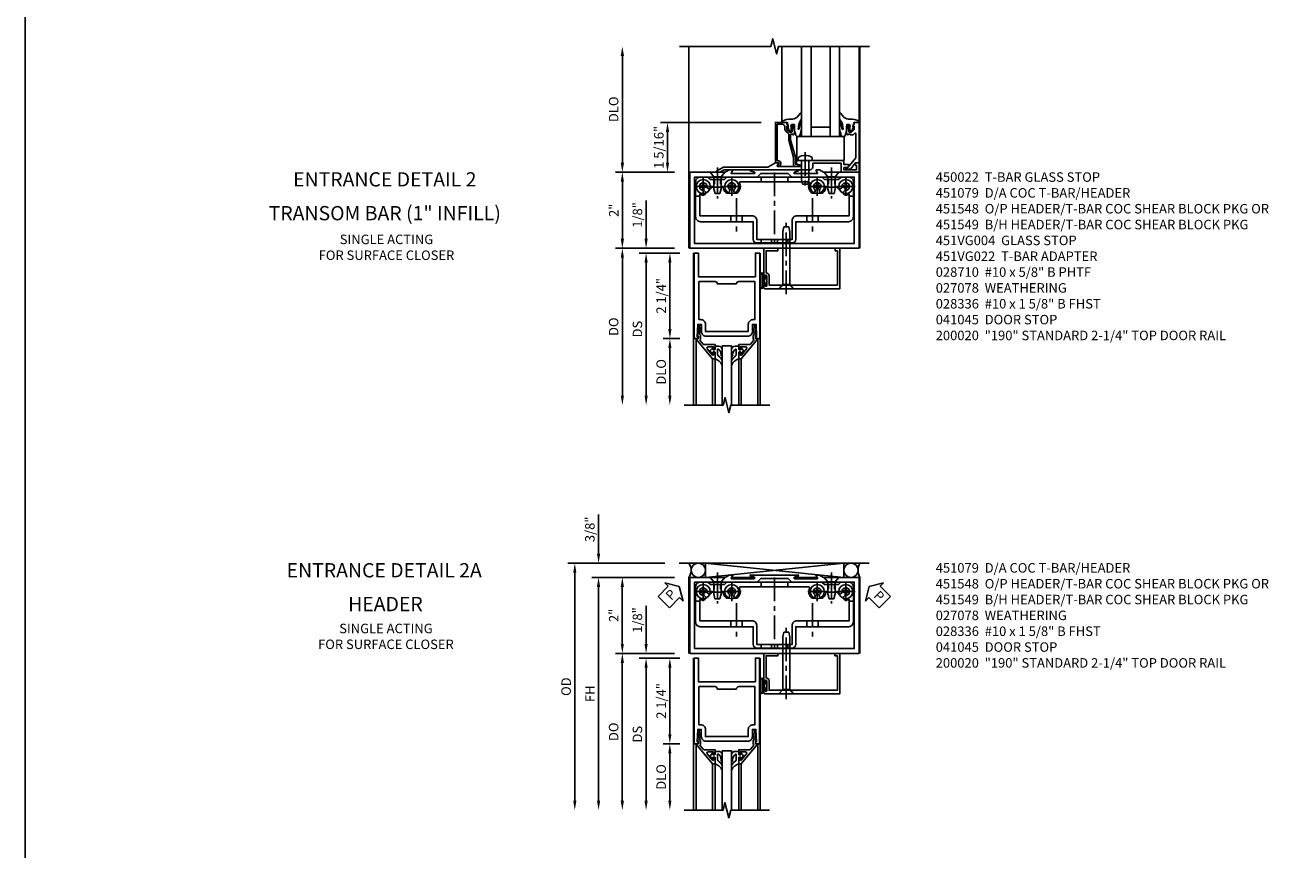
# Model space of a CAD drawing. Extents: x 0 to 114, y 0 to 73.
# Drawn here: x 0 to 33, y 38 to 59 of the extents above; entities that cross this region are included whole.
import ezdxf
from ezdxf.enums import TextEntityAlignment as Align

# ---------------------------------------------------------------- set-up
doc = ezdxf.new("R2010")
doc.units = 0
doc.header["$LTSCALE"] = 0.5
doc.header["$MEASUREMENT"] = 0
doc.linetypes.add('CENTER', pattern=[2, 1.25, -0.25, 0.25, -0.25])
doc.linetypes.add('HIDDEN', pattern=[0.375, 0.25, -0.125])
doc.layers.get('0').update_dxf_attribs({"color": 4, "linetype": 'CONTINUOUS'})
for name, color, linetype in [('CENTER', 1, 'CENTER'), ('DIME', 2, 'CONTINUOUS'), ('FORMAT', 7, 'CONTINUOUS'), ('HIDDEN', 3, 'HIDDEN'), ('PARTSLIST', 3, 'CONTINUOUS'), ('TEXT', 3, 'CONTINUOUS')]:
    doc.layers.add(name, color=color, linetype=linetype)
doc.styles.get("Standard").update_dxf_attribs({"font": 'arial.ttf'})
doc.dimstyles.new('EXT_ON-OFF', dxfattribs={"dimscale": 2, "dimtxt": 0.125, "dimasz": 0.125, "dimexe": 0.09, "dimexo": 0.1875, "dimgap": 0.05, "dimtad": 3, "dimdec": 5, "dimzin": 3, "dimdsep": 46, "dimlunit": 5, "dimtxsty": 'STANDARD', "dimcen": 0, "dimse2": 1, "dimazin": 0, "dimtfac": 1, "dimtdec": 4, "dimtofl": 0, "dimtmove": 0, "dimatfit": 0, "dimfxl": 1, "dimfrac": 2, "dimtolj": 1, "dimtzin": 3, "dimarcsym": 0})
doc.dimstyles.new('EXT_ON-ON', dxfattribs={"dimscale": 2, "dimtxt": 0.125, "dimasz": 0.125, "dimexe": 0.09, "dimexo": 0.1875, "dimgap": 0.05, "dimtad": 3, "dimdec": 5, "dimzin": 3, "dimdsep": 46, "dimlunit": 5, "dimtxsty": 'STANDARD', "dimcen": 0, "dimazin": 0, "dimtfac": 1, "dimtdec": 4, "dimtofl": 0, "dimtmove": 0, "dimatfit": 0, "dimfxl": 1, "dimfrac": 2, "dimtolj": 1, "dimtzin": 3, "dimarcsym": 0})

# ---------------------------------------------------------------- blocks, each defined once
blk = doc.blocks.new('B451079')
blk.add_lwpolyline([(2.879, 2.062), (1.62, 2.062, 0.853335), (1.616, 2.039), (1.722, 2.005, -0.853335), (1.716, 1.966), (1.122, 1.966, -0.577308), (1.113, 1.98), (1.156, 2.055, 0.577308), (1.152, 2.062), (1.062, 2.062), (0.953, 2), (0.024, 2), (0.024, 0), (4.476, 0), (4.476, 2), (3.545, 2), (3.437, 2.062), (3.347, 2.062, 0.576345), (3.342, 2.055), (3.385, 1.98, -0.576345), (3.376, 1.966), (2.783, 1.966, -0.85271), (2.777, 2.005), (2.882, 2.039, 0.85271)], format="xyb", close=True)
blk.add_lwpolyline([(1.793, 1.875), (0.149, 1.875), (0.149, 0.125), (4.351, 0.125), (4.351, 1.875), (2.707, 1.875), (2.609, 1.972), (1.89, 1.972)], close=True)
blk = doc.blocks.new('*D106')
at = {"layer": 'DIME', "color": 0, "lineweight": -2, "transparency": 16777216}
for p, q in [((-0.375, 2), (-1.93, 2)), ((-1.75, 1.75), (-1.75, 0.25)), ((-0.375, 0), (-1.93, 0))]:
    blk.add_line(p, q, dxfattribs=at)
at = {"layer": 'DIME', "color": 0, "transparency": 16777216}
for points in [[(-1.792, 1.75), (-1.708, 1.75), (-1.75, 2)], [(-1.792, 0.25), (-1.708, 0.25), (-1.75, 0)]]:
    blk.add_solid(points, dxfattribs=at)
at = {"layer": 'DIME', "color": 0, "transparency": 16777216, "insert": (-1.976, 1), "char_height": 0.25, "attachment_point": 5, "rotation": 90}
blk.add_mtext('\\A1;2"', dxfattribs=at)
blk = doc.blocks.new('*D107')
at = {"layer": 'DIME', "color": 0, "lineweight": -2, "transparency": 16777216}
for p, q in [((-1.75, 2.25), (-1.75, 5.063)), ((-0.375, 2), (-1.93, 2))]:
    blk.add_line(p, q, dxfattribs=at)
at = {"layer": 'DIME', "color": 0, "transparency": 16777216}
for points in [[(-1.792, 5.063), (-1.708, 5.063), (-1.75, 5.313)], [(-1.792, 2.25), (-1.708, 2.25), (-1.75, 2)]]:
    blk.add_solid(points, dxfattribs=at)
at = {"layer": 'DIME', "color": 0, "transparency": 16777216, "insert": (-1.979, 3.657), "char_height": 0.25, "attachment_point": 5, "rotation": 90}
blk.add_mtext('\\A1;DLO', dxfattribs=at)
blk = doc.blocks.new('*D108')
at = {"layer": 'DIME', "color": 0, "lineweight": -2, "transparency": 16777216}
for p, q in [((1.9, 3.312), (-0.743, 3.312)), ((-0.562, 2.25), (-0.562, 3.062)), ((-0.375, 2), (-0.743, 2))]:
    blk.add_line(p, q, dxfattribs=at)
at = {"layer": 'DIME', "color": 0, "transparency": 16777216}
for points in [[(-0.604, 3.062), (-0.521, 3.062), (-0.562, 3.312)], [(-0.604, 2.25), (-0.521, 2.25), (-0.562, 2)]]:
    blk.add_solid(points, dxfattribs=at)
at = {"layer": 'DIME', "color": 0, "transparency": 16777216, "insert": (-0.792, 2.656), "char_height": 0.25, "attachment_point": 5, "rotation": 90}
blk.add_mtext('\\A1;1 5/16"', dxfattribs=at)
blk = doc.blocks.new('B027078')
for p, q in [((-0.174, 0.156), (-0.174, -0.156)), ((-0.154, 0.156), (-0.154, -0.156)), ((-0.1, 0.156), (-0.1, -0.156)), ((-0.08, 0.156), (-0.08, -0.156)), ((-0.021, 0.077), (-0.08, 0.077)), ((-0.062, -0.062), (-0.062, 0.062)), ((-0.006, 0.062), (-0.062, 0.062)), ((-0.021, 0.077), (-0.021, 0.135)), ((-0.006, 0.135), (-0.021, 0.135)), ((-0.006, 0.062), (-0.006, 0.135)), ((-0.08, -0.077), (-0.021, -0.077)), ((-0.062, -0.062), (-0.006, -0.062)), ((-0.021, -0.135), (-0.021, -0.077)), ((-0.021, -0.135), (-0.006, -0.135)), ((-0.006, -0.135), (-0.006, -0.062))]:
    blk.add_line(p, q)
for centre, radius, start, end in [((-0.127, 0.156), 0.047, 0, 180), ((-0.127, 0.156), 0.027, 0, 180), ((-0.127, -0.156), 0.047, 180, 0), ((-0.127, -0.156), 0.027, 180, 0)]:
    blk.add_arc(centre, radius, start, end)
blk = doc.blocks.new('B451VG004')
blk.add_lwpolyline([(-0.235, -0.27), (-0.235, -0.175, -0.414214), (-0.225, -0.165), (-0.198, -0.165, -0.414214), (-0.188, -0.175), (-0.188, -0.215), (0.068, -0.429, 0.176321), (0.081, -0.434), (0.702, -0.434, 0.668164), (0.716, -0.4), (0.676, -0.36, -0.198902), (0.669, -0.343), (0.669, -0.288), (0.691, -0.288), (0.691, -0.226), (0.669, -0.226, -0.414214), (0.707, -0.188), (0.909, -0.188, -0.414214), (0.929, -0.208), (0.929, -0.237, -0.414214), (0.909, -0.257), (0.897, -0.257), (0.897, -0.228), (0.859, -0.228), (0.757, -0.25, 0.354119), (0.741, -0.27), (0.741, -0.312), (0.808, -0.379, 0.198912), (0.825, -0.386), (0.897, -0.386), (0.897, -0.357), (0.999, -0.393), (0.999, -0.514), (-0.063, -0.514), (-0.063, -0.424), (-0.228, -0.286, -0.2217)], format="xyb", close=True)
blk = doc.blocks.new('B451VG022')
blk.add_lwpolyline([(-0.397, 0.125), (-0.299, 0.125), (-0.27, 0.175, 0.577013), (-0.288, 0.205), (-0.397, 0.205), (-0.397, 0.25, 0.414214), (-0.459, 0.312), (-1.401, 0.312), (-1.416, 0.298), (-1.431, 0.312), (-1.591, 0.312, 0.414214), (-1.654, 0.25), (-1.654, 0.237, 0.322672), (-1.645, 0.225), (-1.545, 0.191, -0.850569), (-1.551, 0.152), (-2.141, 0.152, -0.578982), (-2.15, 0.167), (-2.106, 0.242, 0.578982), (-2.11, 0.25), (-2.201, 0.25), (-2.395, 0.138), (-3.566, 0.138), (-3.74, 0.038, 0.767719), (-3.73, 0), (-3.665, 0), (-3.547, 0.068), (-1.287, 0.068, 0.414214), (-1.217, 0.138), (-1.217, 0.223, -0.414214), (-1.197, 0.243), (-0.487, 0.243, -0.414214), (-0.467, 0.223), (-0.467, 0.02, 0.414214), (-0.447, 0), (0, 0), (0, 0.25), (-0.09, 0.25), (-0.108, 0.218, 0.578173), (-0.091, 0.188), (-0.07, 0.188), (-0.07, 0.063), (-0.397, 0.063)], format="xyb", close=True)
blk = doc.blocks.new('B027074-M')
blk.add_lwpolyline([(0.062, 0.144), (0.035, 0.149), (0.069, 0.257), (0.13, 0.261), (0.205, 0.259), (0.195, 0.29, 0.12571), (-0.037, 0.341, -0.226084), (-0.19, 0.391), (-0.286, 0.502, 0.644976), (-0.312, 0.49), (-0.31, 0.361, 0.151869), (-0.294, 0.316), (-0.255, 0.257, -0.029345), (-0.238, 0.205), (-0.221, 0.083, -0.653812), (-0.241, 0.076), (-0.285, 0.241, 0.888636), (-0.31, 0.239), (-0.31, 0.105, 0.064205), (-0.268, -0.084, 0.689636), (-0.165, -0.084, 0.070356), (-0.124, 0.105), (-0.124, 0.201), (-0.051, 0.201), (-0.029, 0.147), (-0.068, 0.142), (-0.034, 0.106), (-0.065, 0.084), (-0.004, 0.03), (0.052, 0.096), (0.027, 0.106)], format="xyb", close=True)
blk = doc.blocks.new('S451GT1000')
for p, q in [((-1, -0.625), (-1, -3)), ((0, -0.625), (-1, -0.625)), ((-0.75, -0.625), (-0.75, -3)), ((-0.25, -0.625), (-0.25, -3)), ((0, -0.625), (0, -3)), ((-0.25, -0.875), (-0.75, -0.875)), ((-1.518, -1), (-1.518, -3)), ((0.517, -1), (0.517, -3))]:
    blk.add_line(p, q)
at = {"rotation": 180}
blk.add_blockref('B027074-M', (-1.312, -0.742), dxfattribs=at)
at = {"xscale": -1, "rotation": 180}
blk.add_blockref('B027074-M', (0.312, -0.742), dxfattribs=at)
blk = doc.blocks.new('B028400-H')
for p, q in [((-0.099, 0.015), (-0.099, -0.015)), ((-0.099, 0.015), (-0.065, 0.015)), ((-0.015, 0.099), (0.015, 0.099)), ((-0.015, 0.099), (-0.015, 0.065)), ((0.015, 0.099), (0.015, 0.065)), ((0.065, 0.015), (0.099, 0.015)), ((0.099, 0.015), (0.099, -0.015)), ((-0.099, -0.015), (-0.065, -0.015)), ((-0.015, -0.065), (-0.015, -0.099)), ((-0.015, -0.099), (0.015, -0.099)), ((0.015, -0.065), (0.015, -0.099)), ((0.065, -0.015), (0.099, -0.015))]:
    blk.add_line(p, q)
blk.add_circle((0, 0), 0.186)
for centre, start, end in [((-0.065, 0.065), 270, 0), ((0.065, 0.065), 180, 270), ((-0.065, -0.065), 0, 89.9999), ((0.065, -0.065), 90, 180)]:
    blk.add_arc(centre, 0.0498, start, end)
at = {"layer": 'CENTER'}
for p, q in [((-0.248, 0), (0.248, 0)), ((0, 0.248), (0, -0.248))]:
    blk.add_line(p, q, dxfattribs=at)
blk = doc.blocks.new('B128345')
for p, q in [((0, 0.192), (0.116, 0.095)), ((0, 0.192), (0, -0.192)), ((0.116, 0.095), (0.437, 0.095)), ((0.116, -0.095), (0.116, 0.095)), ((0.437, 0.095), (0.562, 0.065)), ((0.562, -0.065), (0.562, 0.065)), ((0, -0.192), (0.116, -0.095)), ((0.116, -0.095), (0.437, -0.095)), ((0.437, -0.095), (0.562, -0.065))]:
    blk.add_line(p, q)
at = {"layer": 'CENTER'}
blk.add_line((-0.125, 0), (0.688, 0), dxfattribs=at)
blk = doc.blocks.new('B451140')
for p, q in [((0.177, 1.375), (0.286, 1.375)), ((4.218, 1.375), (4.327, 1.375)), ((1.106, 0.857), (1.106, 0.701)), ((1.398, 0.857), (1.398, 0.701)), ((3.106, 0.857), (3.106, 0.701)), ((3.398, 0.857), (3.398, 0.701))]:
    blk.add_line(p, q)
at = {"color": 4}
for points in [[(3.94, 1.813), (4.002, 1.875), (4.202, 1.875, -0.414214), (4.327, 1.75), (4.327, 0.826, -0.414214), (4.202, 0.701), (2.812, 0.701), (2.812, 0.235, -0.414214), (2.718, 0.141), (1.786, 0.141, -0.414214), (1.692, 0.235), (1.692, 0.701), (0.302, 0.701, -0.414214), (0.177, 0.826), (0.177, 1.75, -0.414214), (0.302, 1.875), (0.502, 1.875), (0.565, 1.813), (0.94, 1.813), (1.002, 1.875), (3.502, 1.875), (3.564, 1.813)], [(1.286, 1.467, -1), (1.198, 1.554, 2.414214), (1.057, 1.554, -1), (0.969, 1.467, -0.160419), (0.906, 1.592, 0.371175), (0.881, 1.613), (0.618, 1.613, 0.290678), (0.596, 1.599, -0.80138), (0.478, 1.625, 2.414214), (0.378, 1.525, -1), (0.378, 1.401, -0.105091), (0.286, 1.42), (0.286, 0.857), (1.661, 0.857, -0.414214), (1.786, 0.732), (1.786, 0.235), (2.718, 0.235), (2.718, 0.732, -0.414214), (2.843, 0.857), (4.218, 0.857), (4.218, 1.42, -0.105091), (4.127, 1.401, -1), (4.127, 1.525, 2.414214), (4.027, 1.625, -0.80138), (3.909, 1.599, 0.290678), (3.887, 1.613), (3.624, 1.613, 0.371175), (3.599, 1.592, -0.160419), (3.536, 1.467, -1), (3.448, 1.554, 2.414214), (3.307, 1.554, -1), (3.219, 1.467, -0.308975), (3.172, 1.715, 0.541147), (3.149, 1.75), (1.356, 1.75, 0.541137), (1.333, 1.715, -0.308969)]]:
    blk.add_lwpolyline(points, format="xyb", close=True, dxfattribs=at)
at = {"layer": 'CENTER'}
for p, q in [((0.752, 1.963), (0.752, 1.463)), ((2.252, 1.997), (2.252, 0.043)), ((3.752, 1.963), (3.752, 1.463)), ((1.252, 1.32), (1.252, 0.441)), ((3.252, 1.32), (3.252, 0.441))]:
    blk.add_line(p, q, dxfattribs=at)
at = {"layer": 'HIDDEN'}
for p, q in [((0.67, 1.813), (0.67, 1.613)), ((0.835, 1.813), (0.835, 1.613)), ((1.901, 1.875), (1.901, 1.75)), ((2.604, 1.875), (2.604, 1.75)), ((3.67, 1.813), (3.67, 1.613)), ((3.835, 1.813), (3.835, 1.613)), ((1.901, 0.235), (1.901, 0.141)), ((2.17, 0.235), (2.17, 0.141)), ((2.335, 0.235), (2.335, 0.141)), ((2.604, 0.235), (2.604, 0.141))]:
    blk.add_line(p, q, dxfattribs=at)
blk = doc.blocks.new('B451548')
at = {"linetype": 'Continuous', "rotation": 270}
for p in [(0.7524, 2), (3.7523, 2)]:
    blk.add_blockref('B128345', p, dxfattribs=at)
at = {"linetype": 'Continuous'}
for p in [(0.3776, 1.625), (1.1276, 1.625), (3.3774, 1.625), (4.1274, 1.625)]:
    blk.add_blockref('B028400-H', p, dxfattribs=at)
blk.add_blockref('B451140', (0, 0))
blk = doc.blocks.new('B028336')
for p, q in [((0, 0.192), (0.112, 0.095)), ((0, 0.192), (0, -0.192)), ((0.112, 0.095), (1.5, 0.095)), ((0.112, -0.095), (0.112, 0.095)), ((1.5, 0.095), (1.625, 0.065)), ((1.625, -0.065), (1.625, 0.065)), ((0, -0.192), (0.112, -0.095)), ((0.112, -0.095), (1.5, -0.095)), ((1.5, -0.095), (1.625, -0.065))]:
    blk.add_line(p, q)
at = {"layer": 'CENTER'}
blk.add_line((-0.144, 0), (1.781, 0), dxfattribs=at)
blk = doc.blocks.new('B450022')
blk.add_lwpolyline([(-0.099, 0), (-0.071, -0.048, -0.34142), (-0.073, -0.06), (-0.094, -0.081, -0.546543), (-0.127, -0.074), (-0.144, -0.027, -0.520739), (-0.091, 0.05), (-0.05, 0.05), (-0.05, 1.012), (-0.182, 1.012, 0.414214), (-0.252, 0.942), (-0.252, 0.888, -0.198912), (-0.274, 0.835), (-0.343, 0.767, 0.198912), (-0.35, 0.749), (-0.35, 0.599), (-0.476, 0.137), (-0.476, -0.047, -0.414214), (-0.526, -0.097), (-0.651, -0.097, -0.852264), (-0.655, -0.068), (-0.526, -0.033), (-0.526, 0.144), (-0.4, 0.606), (-0.4, 0.754), (-0.462, 0.754), (-0.462, 0.732, -0.414214), (-0.5, 0.77), (-0.5, 0.972, -0.414214), (-0.48, 0.992), (-0.451, 0.992, -0.414214), (-0.431, 0.972), (-0.431, 0.96), (-0.46, 0.96), (-0.46, 0.922), (-0.438, 0.82, 0.35225), (-0.418, 0.804), (-0.376, 0.804), (-0.309, 0.87, 0.1994), (-0.302, 0.888), (-0.302, 0.96), (-0.331, 0.96), (-0.295, 1.062), (0, 1.062), (0, 0)], format="xyb", close=True)
blk = doc.blocks.new('B027073')
blk.add_lwpolyline([(0.625, 0), (0.625, 0.625), (-0.625, 0.625), (-0.625, 0)], close=True)
blk = doc.blocks.new('B041045')
blk.add_lwpolyline([(2.049, -0.977, -1), (2.003, -0.977), (2.003, -0.959, 1), (1.969, -0.959), (1.969, -1.031, 0.414214), (2, -1.062), (3.969, -1.062), (3.969, 0), (3.844, 0), (3.844, -0.062), (3.907, -0.062), (3.907, -0.968), (2.111, -0.968), (2.111, -0.727, 0.397078), (2.031, -0.642), (2.031, -0.062), (2.344, -0.062), (2.344, 0), (1.969, 0), (1.969, -0.745, 1), (2.003, -0.745), (2.003, -0.727, -1), (2.049, -0.727)], format="xyb", close=True)
blk = doc.blocks.new('B028710')
for p, q in [((-0.057, 0.186), (0, 0.186)), ((-0.057, 0.186), (0, 0.186)), ((0, 0.186), (0, -0.186)), ((0, 0.186), (0, -0.186)), ((0, 0.095), (0.5, 0.095)), ((0, 0.095), (0.25, 0.095)), ((0.5, 0.095), (0.625, 0.066)), ((0.625, 0.066), (0.625, -0.068)), ((-0.057, -0.186), (0, -0.186)), ((-0.057, -0.186), (0, -0.186)), ((0, -0.095), (0.5, -0.095)), ((0, -0.095), (0.25, -0.095)), ((0.5, -0.095), (0.625, -0.068))]:
    blk.add_line(p, q)
for centre, radius, start, end in [((0.162, 0), 0.295, 142.7021, 217.2982), ((0.162, 0), 0.295, 142.7021, 217.2982), ((-0.057, 0.167), 0.02, 89.9972, 142.7006), ((-0.057, 0.167), 0.02, 89.9972, 142.7006), ((-0.057, -0.166), 0.02, 217.3031, 270.0027), ((-0.057, -0.166), 0.02, 217.3031, 270.0027)]:
    blk.add_arc(centre, radius, start, end)
at = {"layer": 'CENTER'}
for q in [(0.688, 0), (0.621, 0)]:
    blk.add_line((-0.219, 0), q, dxfattribs=at)
blk = doc.blocks.new('*D111')
at = {"layer": 'DIME', "color": 0, "lineweight": -2, "transparency": 16777216}
for p, q in [((-1.125, 0.25), (-1.125, 1.255)), ((-0.375, 0), (-1.305, 0)), ((-0.237, -0.125), (-1.305, -0.125)), ((-1.125, -0.375), (-1.125, -0.625))]:
    blk.add_line(p, q, dxfattribs=at)
at = {"layer": 'DIME', "color": 0, "transparency": 16777216}
for points in [[(-1.167, 0.25), (-1.083, 0.25), (-1.125, 0)], [(-1.167, -0.375), (-1.083, -0.375), (-1.125, -0.125)]]:
    blk.add_solid(points, dxfattribs=at)
at = {"layer": 'DIME', "color": 0, "transparency": 16777216, "insert": (-1.354, 0.878), "char_height": 0.25, "attachment_point": 5, "rotation": 90}
blk.add_mtext('\\A1;1/8"', dxfattribs=at)
blk = doc.blocks.new('*D112')
at = {"layer": 'DIME', "color": 0, "lineweight": -2, "transparency": 16777216}
for p, q in [((-0.237, -2.375), (-0.68, -2.375)), ((-0.5, -2.625), (-0.5, -3.875))]:
    blk.add_line(p, q, dxfattribs=at)
at = {"layer": 'DIME', "color": 0, "transparency": 16777216}
for points in [[(-0.542, -2.625), (-0.458, -2.625), (-0.5, -2.375)], [(-0.542, -3.875), (-0.458, -3.875), (-0.5, -4.125)]]:
    blk.add_solid(points, dxfattribs=at)
at = {"layer": 'DIME', "color": 0, "transparency": 16777216, "insert": (-0.729, -3.25), "char_height": 0.25, "attachment_point": 5, "rotation": 90}
blk.add_mtext('\\A1;DLO', dxfattribs=at)
blk = doc.blocks.new('*D113')
at = {"layer": 'DIME', "color": 0, "lineweight": -2, "transparency": 16777216}
for p, q in [((-0.237, -0.125), (-0.68, -0.125)), ((-0.5, -0.375), (-0.5, -2.125)), ((-0.237, -2.375), (-0.68, -2.375))]:
    blk.add_line(p, q, dxfattribs=at)
at = {"layer": 'DIME', "color": 0, "transparency": 16777216}
for points in [[(-0.542, -0.375), (-0.458, -0.375), (-0.5, -0.125)], [(-0.542, -2.125), (-0.458, -2.125), (-0.5, -2.375)]]:
    blk.add_solid(points, dxfattribs=at)
at = {"layer": 'DIME', "color": 0, "transparency": 16777216, "insert": (-0.729, -1.25), "char_height": 0.25, "attachment_point": 5, "rotation": 90}
blk.add_mtext('\\A1;2 1/4"', dxfattribs=at)
blk = doc.blocks.new('*D114')
at = {"layer": 'DIME', "color": 0, "lineweight": -2, "transparency": 16777216}
for p, q in [((-0.237, -0.125), (-1.305, -0.125)), ((-1.125, -0.375), (-1.125, -3.875))]:
    blk.add_line(p, q, dxfattribs=at)
at = {"layer": 'DIME', "color": 0, "transparency": 16777216}
for points in [[(-1.167, -0.375), (-1.083, -0.375), (-1.125, -0.125)], [(-1.167, -3.875), (-1.083, -3.875), (-1.125, -4.125)]]:
    blk.add_solid(points, dxfattribs=at)
at = {"layer": 'DIME', "color": 0, "transparency": 16777216, "insert": (-1.354, -2.125), "char_height": 0.25, "attachment_point": 5, "rotation": 90}
blk.add_mtext('\\A1;DS', dxfattribs=at)
blk = doc.blocks.new('*D115')
at = {"layer": 'DIME', "color": 0, "lineweight": -2, "transparency": 16777216}
for p, q in [((-0.375, 0), (-1.93, 0)), ((-1.75, -0.25), (-1.75, -3.875))]:
    blk.add_line(p, q, dxfattribs=at)
at = {"layer": 'DIME', "color": 0, "transparency": 16777216}
for points in [[(-1.792, -0.25), (-1.708, -0.25), (-1.75, 0)], [(-1.792, -3.875), (-1.708, -3.875), (-1.75, -4.125)]]:
    blk.add_solid(points, dxfattribs=at)
at = {"layer": 'DIME', "color": 0, "transparency": 16777216, "insert": (-1.979, -2.062), "char_height": 0.25, "attachment_point": 5, "rotation": 90}
blk.add_mtext('\\A1;DO', dxfattribs=at)
blk = doc.blocks.new('B200020')
for points in [[(1.75, -0.75), (0.25, -0.75), (0.25, -0.125), (0.138, -0.125), (0.138, -2.375), (0.25, -2.375), (0.25, -2.325), (0.218, -2.325), (0.234, -2.001), (0.328, -2.001), (0.328, -2.188, 0.414214), (0.453, -2.313), (1.547, -2.313, 0.414214), (1.672, -2.188), (1.672, -2.001), (1.766, -2.001), (1.782, -2.325), (1.75, -2.325), (1.75, -2.375), (1.862, -2.375), (1.862, -0.125), (1.75, -0.125)], [(1.25, -0.937), (0.75, -0.937, 0.414214), (0.688, -0.875), (0.263, -0.875), (0.263, -1.876), (0.312, -1.876, -0.414214), (0.437, -2.001), (0.437, -2.188), (1.563, -2.188), (1.563, -2.001, -0.414214), (1.688, -1.876), (1.737, -1.876), (1.737, -0.875), (1.312, -0.875, 0.414214)]]:
    blk.add_lwpolyline(points, format="xyb", close=True)
blk = doc.blocks.new('B200041')
blk.add_lwpolyline([(0.068, -0.306), (0.07, -0.306, -0.414214), (0.078, -0.314), (0.078, -0.348, -0.414214), (0.07, -0.356), (0.026, -0.356), (-0.023, -0.084), (-0.023, -0.064), (0, -0.067), (0, 0), (-0.053, 0, -0.63707), (-0.059, 0.013), (0.375, 0.53), (0.438, 0.53), (0.438, 0.393, -0.414214), (0.406, 0.361), (0.398, 0.361), (0.398, 0.424, 0.700208), (0.37, 0.434), (0.232, 0.27, 0.63707), (0.256, 0.217), (0.398, 0.217), (0.398, 0.277), (0.406, 0.277, -0.414214), (0.438, 0.245), (0.438, 0.159), (0.154, 0.159, 0.221695), (0.13, 0.148), (0.041, 0.041, -0.202003), (0.058, 0), (0.058, -0.068, -0.243549), (0.033, -0.115)], format="xyb", close=True)
blk = doc.blocks.new('B027563-M5')
blk.add_lwpolyline([(0.237, -0.033), (0.237, 0.073, -0.122769), (0.252, 0.132, 0.135651), (0.36, 0.257), (0.36, 0.377, -0.214709), (0.172, 0.211), (0.172, 0.044, -0.427379), (0.162, 0.034), (0.126, 0.034, -0.601007), (0.118, 0.049), (0.129, 0.069, 0.919964), (0.112, 0.08), (0.053, 0.018, 0.417539), (0.053, -0.01), (0.113, -0.073, 0.902954), (0.129, -0.061), (0.117, -0.041, -0.588539), (0.126, -0.026), (0.162, -0.026, -0.437855), (0.172, -0.037), (0.172, -0.095, 0.414168), (0.192, -0.115), (0.27, -0.115, 0.415817), (0.36, -0.025), (0.359, 0.077, 0.075933), (0.352, 0.134, 0.99043), (0.332, 0.132), (0.334, 0.108, -0.262094), (0.252, -0.042, -0.564899), (0.237, -0.033, -0.564899)], format="xyb")
blk = doc.blocks.new('S200GT01')
for p, q in [((-0.061, -0.008), (-0.061, -1.75)), ((0.625, -1.75), (0.625, -0.188)), ((0.875, -0.188), (0.625, -0.188)), ((0.875, -1.75), (0.875, -0.188)), ((1.561, -0.008), (1.561, -1.75)), ((0.375, -0.53), (0.375, -1.75)), ((0.438, -1.75), (0.438, -0.53)), ((1.062, -1.75), (1.062, -0.53)), ((1.125, -0.53), (1.125, -1.75))]:
    blk.add_line(p, q)
at = {"extrusion": (0, 0, -1), "zscale": -1, "rotation": 180}
for name, p in [('B200041', (0, 0)), ('B027563-M5', (-0.266, -0.318))]:
    blk.add_blockref(name, p, dxfattribs=at)
at = {"rotation": 180}
for name, p in [('B200041', (1.5, 0)), ('B027563-M5', (1.234, -0.318))]:
    blk.add_blockref(name, p, dxfattribs=at)
blk = doc.blocks.new('*D121')
at = {"layer": 'DIME', "color": 0, "lineweight": -2, "transparency": 16777216}
for p, q in [((-0.629, 2.375), (-3.18, 2.375)), ((-3, 2.125), (-3, -3.875))]:
    blk.add_line(p, q, dxfattribs=at)
at = {"layer": 'DIME', "color": 0, "transparency": 16777216}
for points in [[(-3.042, 2.125), (-2.958, 2.125), (-3, 2.375)], [(-3.042, -3.875), (-2.958, -3.875), (-3, -4.125)]]:
    blk.add_solid(points, dxfattribs=at)
at = {"layer": 'DIME', "color": 0, "transparency": 16777216, "insert": (-3.229, -0.875), "char_height": 0.25, "attachment_point": 5, "rotation": 90}
blk.add_mtext('\\A1;OD', dxfattribs=at)
blk = doc.blocks.new('*D122')
at = {"layer": 'DIME', "color": 0, "lineweight": -2, "transparency": 16777216}
for p, q in [((-0.375, 2), (-2.555, 2)), ((-2.375, 1.75), (-2.375, -3.875))]:
    blk.add_line(p, q, dxfattribs=at)
at = {"layer": 'DIME', "color": 0, "transparency": 16777216}
for points in [[(-2.417, 1.75), (-2.333, 1.75), (-2.375, 2)], [(-2.417, -3.875), (-2.333, -3.875), (-2.375, -4.125)]]:
    blk.add_solid(points, dxfattribs=at)
at = {"layer": 'DIME', "color": 0, "transparency": 16777216, "insert": (-2.6, -1.062), "char_height": 0.25, "attachment_point": 5, "rotation": 90}
blk.add_mtext('\\A1;FH', dxfattribs=at)
blk = doc.blocks.new('*D123')
at = {"layer": 'DIME', "color": 0, "lineweight": -2, "transparency": 16777216}
for p, q in [((-2.375, 2.625), (-2.375, 3.653)), ((-0.629, 2.375), (-2.555, 2.375)), ((-0.375, 2), (-2.555, 2)), ((-2.375, 1.75), (-2.375, 1.5))]:
    blk.add_line(p, q, dxfattribs=at)
at = {"layer": 'DIME', "color": 0, "transparency": 16777216}
for points in [[(-2.417, 2.625), (-2.333, 2.625), (-2.375, 2.375)], [(-2.417, 1.75), (-2.333, 1.75), (-2.375, 2)]]:
    blk.add_solid(points, dxfattribs=at)
at = {"layer": 'DIME', "color": 0, "transparency": 16777216, "insert": (-2.604, 3.264), "char_height": 0.25, "attachment_point": 5, "rotation": 90}
blk.add_mtext('\\A1;3/8"', dxfattribs=at)
blk = doc.blocks.new('PSEAL1')
at = {"layer": 'TEXT', "color": 7}
for p, q in [((-0.196, 0.21), (-0.196, 0.338)), ((-0.196, 0.338), (0, 0)), ((-0.575, 0.21), (-0.196, 0.21)), ((-0.575, 0.21), (-0.575, -0.21)), ((-0.196, -0.338), (0, 0)), ((-0.575, -0.21), (-0.196, -0.21)), ((-0.196, -0.21), (-0.196, -0.338))]:
    blk.add_line(p, q, dxfattribs=at)
at = {"layer": 'TEXT', "color": 3}
blk.add_text('P', height=0.25, dxfattribs=at).set_placement((-0.413, -0.116))
blk = doc.blocks.new('PSEAL2')
at = {"layer": 'TEXT', "color": 7}
for p, q in [((0.196, 0.338), (0, 0)), ((0.196, 0.21), (0.196, 0.338)), ((0.196, -0.338), (0, 0)), ((0.575, 0.21), (0.196, 0.21)), ((0.575, 0.21), (0.575, -0.21)), ((0.196, -0.21), (0.196, -0.338)), ((0.575, -0.21), (0.196, -0.21))]:
    blk.add_line(p, q, dxfattribs=at)
at = {"layer": 'TEXT', "color": 3}
blk.add_text('P', height=0.25, dxfattribs=at).set_placement((0.247, -0.116))
blk = doc.blocks.new('*D124')
at = {"layer": 'DIME', "color": 0, "lineweight": -2, "transparency": 16777216}
for p, q in [((-0.375, 2), (-1.93, 2)), ((-1.75, 1.75), (-1.75, 0.25)), ((-0.375, 0), (-1.93, 0))]:
    blk.add_line(p, q, dxfattribs=at)
at = {"layer": 'DIME', "color": 0, "transparency": 16777216}
for points in [[(-1.792, 1.75), (-1.708, 1.75), (-1.75, 2)], [(-1.792, 0.25), (-1.708, 0.25), (-1.75, 0)]]:
    blk.add_solid(points, dxfattribs=at)
at = {"layer": 'DIME', "color": 0, "transparency": 16777216, "insert": (-1.976, 1), "char_height": 0.25, "attachment_point": 5, "rotation": 90}
blk.add_mtext('\\A1;2"', dxfattribs=at)
blk = doc.blocks.new('S451BD12')
for p, q in [((0, 0), (0, 5.313)), ((2.963513, 2.937452), (2.963513, 5.312452)), ((4.5, 0), (4.5, 5.313))]:
    blk.add_line(p, q)
blk.add_lwpolyline([(-0.244998, 5.313), (2.154992, 5.313), (2.205012, 5.51298), (2.304992, 5.113), (2.354992, 5.313), (4.755002, 5.313)])
for name, p, rotation in [('S451GT1000', (2.963772, 2.3125), 180), ('B451VG004', (3.9618, 2.313), 90), ('B028710', (3.0598, 2.3125), 270), ('B028336', (2.562766, -1.062), 90)]:
    blk.add_blockref(name, p, dxfattribs=dict(rotation=rotation))
at = {"xscale": -1}
blk.add_blockref('B450022', (2.275092, 2.25), dxfattribs=at)
for name, p in [('B027073', (3.463513, 2.3125)), ('B451548', (0, 0)), ('B451VG022', (4.4758, 2)), ('B041045', (0, 0)), ('B027078', (2.049, -0.852))]:
    blk.add_blockref(name, p)
at = {"linetype": 'Continuous'}
blk.add_blockref('B451079', (0, 0), dxfattribs=at)
at = {"layer": 'DIME'}
dim = blk.add_linear_dim(base=(-1.75, 5.313), p1=(0, 2), p2=(-0.244998, 5.313), angle=90, text='DLO', dimstyle='EXT_ON-OFF', override={"dimpost": '"'}, dxfattribs=at)
dim.commit()
dim.dimension.update_dxf_attribs({"geometry": '*D107', "text_midpoint": (-1.979349, 3.6565)})
for base, p2, picture, middle in [((-0.5625, 3.3125), (2.275092, 3.3125), '*D108', (-0.791763, 2.65625)), ((-1.75, 0), (0, 0), '*D106', (-1.975512, 1))]:
    dim = blk.add_linear_dim(base=base, p1=(0, 2), p2=p2, angle=90, dimstyle='EXT_ON-ON', override={"dimpost": '"'}, dxfattribs=at)
    dim.commit()
    dim.dimension.update_dxf_attribs({"geometry": picture, "text_midpoint": middle})
blk = doc.blocks.new('S200TR01')
for p, q in [((0.125, -0.125), (0.125, -4.125)), ((0.125, -0.125), (0.125, -1.306384)), ((1.875, -0.125), (1.875, -4.125))]:
    blk.add_line(p, q)
blk.add_lwpolyline([(2.125, -4.125), (1.1, -4.125), (1.05, -4.325), (0.95, -3.925), (0.9, -4.125), (-0.125, -4.125)])
for name, p in [('B200020', (0, 0)), ('S200GT01', (0.25, -2.375))]:
    blk.add_blockref(name, p)
at = {"layer": 'DIME'}
for base, p2, picture, middle in [((-1.125, 0), (0, 0), '*D111', (-1.354263, 0.877541)), ((-0.5, -2.375), (0.138, -2.375), '*D113', (-0.729263, -1.25))]:
    dim = blk.add_linear_dim(base=base, p1=(0.138, -0.125), p2=p2, angle=90, dimstyle='EXT_ON-ON', override={"dimpost": '"'}, dxfattribs=at)
    dim.commit()
    dim.dimension.update_dxf_attribs({"geometry": picture, "text_midpoint": middle})
for base, p1, text, picture, middle in [((-1.75, -4.125), (0, 0), 'DO', '*D115', (-1.979349, -2.0625)), ((-1.125, -4.125), (0.138, -0.125), 'DS', '*D114', (-1.354263, -2.125)), ((-0.5, -4.125), (0.138, -2.375), 'DLO', '*D112', (-0.729349, -3.25))]:
    dim = blk.add_linear_dim(base=base, p1=p1, p2=(0.125, -4.125), angle=90, text=text, dimstyle='EXT_ON-OFF', override={"dimpost": '"'}, dxfattribs=at)
    dim.commit()
    dim.dimension.update_dxf_attribs({"geometry": picture, "text_midpoint": middle})
blk = doc.blocks.new('S451FD08')
for p, q in [((4.74625, 2.375), (-0.25375, 2.375)), ((0.4228, 2.375), (4.077, 2)), ((0.4375, 2), (0.4375, 2.375)), ((4.077, 2.375), (0.4375, 2)), ((4.077, 2), (4.077, 2.375)), ((0, 2), (0.024, 2)), ((0, 0), (0, 2)), ((1.124385, 2), (1.729449, 2)), ((3.373803, 2), (2.769468, 2)), ((4.5, 2), (4.4758, 2)), ((4.5, 0), (4.5, 2))]:
    blk.add_line(p, q)
for centre in [(0.25, 2.1875), (4.2645, 2.1875)]:
    blk.add_circle(centre, 0.1875)
for centre, radius, start, end in [((-0.25, 2.1875), 0.3125, 323.1301024, 36.8698976), ((4.843253, 2.1875), 0.391125, 151.35466, 208.64534)]:
    blk.add_arc(centre, radius, start, end)
at = {"linetype": 'Continuous'}
blk.add_blockref('B451079', (0, 0), dxfattribs=at)
for name, p in [('B451548', (0, 0)), ('B041045', (0, 0)), ('B027078', (2.049, -0.852))]:
    blk.add_blockref(name, p)
at = {"rotation": 90}
blk.add_blockref('B028336', (2.562766, -1.062), dxfattribs=at)
at = {"layer": 'TEXT'}
for name, p, rotation in [('PSEAL1', (-0.25375, 1.755795), 45), ('PSEAL2', (4.74625, 1.755795), 315)]:
    blk.add_blockref(name, p, dxfattribs=dict(at, rotation=rotation))
at = {"layer": 'DIME'}
for base, p2, picture, middle in [((-2.375, 2.375), (-0.25375, 2.375), '*D123', (-2.604349, 3.264222)), ((-1.75, 0), (0, 0), '*D124', (-1.975512, 1))]:
    dim = blk.add_linear_dim(base=base, p1=(0, 2), p2=p2, angle=90, dimstyle='EXT_ON-ON', override={"dimpost": '"'}, dxfattribs=at)
    dim.commit()
    dim.dimension.update_dxf_attribs({"geometry": picture, "text_midpoint": middle})
for base, p1, text, picture, middle in [((-3, -4.125), (-0.25375, 2.375), 'OD', '*D121', (-3.229349, -0.875)), ((-2.375, -4.125), (0, 2), 'FH', '*D122', (-2.6, -1.0625))]:
    dim = blk.add_linear_dim(base=base, p1=p1, p2=(0.00675, -4.125), angle=90, text=text, dimstyle='EXT_ON-OFF', override={"dimpost": '"'}, dxfattribs=at)
    dim.commit()
    dim.dimension.update_dxf_attribs({"geometry": picture, "text_midpoint": middle})

msp = doc.modelspace()

# ---------------------------------------------------------------- linework, layer by layer
at = {"layer": 'FORMAT'}
msp.add_lwpolyline([(114.43553899, 0), (0, 0), (0, 73.00575934)], dxfattribs=at)

# ---------------------------------------------------------------- block references
for name, p in [('S451BD12', (17.45560002, 53.42602743)), ('S200TR01', (17.45560002, 53.42602743)), ('S451FD08', (17.45490002, 42.76934328)), ('S200TR01', (17.45490002, 42.76934328))]:
    msp.add_blockref(name, p)

# ---------------------------------------------------------------- texts
at = {"color": 2, "linetype": 'Continuous'}
for s, p in [('ENTRANCE DETAIL 2', (9.45569086, 55.05276226)), ('ENTRANCE DETAIL 2A', (9.44128629, 44.76910246))]:
    msp.add_text(s, height=0.375, dxfattribs=at).set_placement(p, align=Align.CENTER)
at = {"color": 7, "linetype": 'Continuous'}
msp.add_text('HEADER', height=0.375, dxfattribs=at).set_placement((9.47255405, 43.87957313), align=Align.CENTER)
at = {"color": 7, "attachment_point": 2}
for s, insert, char_height, width in [('TRANSOM BAR (1" INFILL)', (9.45569086, 54.53823276), 0.375, 7.1137415592), ('SINGLE ACTING\\PFOR SURFACE CLOSER', (9.5008593, 53.7858689), 0.25, 5.15625), ('SINGLE ACTING\\PFOR SURFACE CLOSER', (9.48645473, 43.54992191), 0.25, 5.15625)]:
    msp.add_mtext(s, dxfattribs=dict(at, insert=insert, char_height=char_height, width=width))
at = {"layer": 'PARTSLIST', "char_height": 0.25, "width": 9.6044618203, "attachment_point": 1}
for s, insert in [('450022  T-BAR GLASS STOP       \\P451079  D/A COC T-BAR/HEADER \\P451548  O/P HEADER/T-BAR COC SHEAR BLOCK PKG OR\\P451549  B/H HEADER/T-BAR COC SHEAR BLOCK PKG\\P451VG004  GLASS STOP \\P451VG022  T-BAR ADAPTER \\P028710  #10 x 5/8" B PHTF \\P027078  WEATHERING \\P028336  #10 x 1 5/8" B FHST \\P041045  DOOR STOP\\P200020  "190" STANDARD 2-1/4" TOP DOOR RAIL', (23.94895032, 55.42602743)), ('451079  D/A COC T-BAR/HEADER \\P451548  O/P HEADER/T-BAR COC SHEAR BLOCK PKG OR\\P451549  B/H HEADER/T-BAR COC SHEAR BLOCK PKG  \\P027078  WEATHERING \\P028336  #10 x 1 5/8" B FHST \\P041045  DOOR STOP\\P200020  "190" STANDARD 2-1/4" TOP DOOR RAIL', (23.94895032, 45.14434328))]:
    msp.add_mtext(s, dxfattribs=dict(at, insert=insert))

doc.saveas('drawing.dxf')
